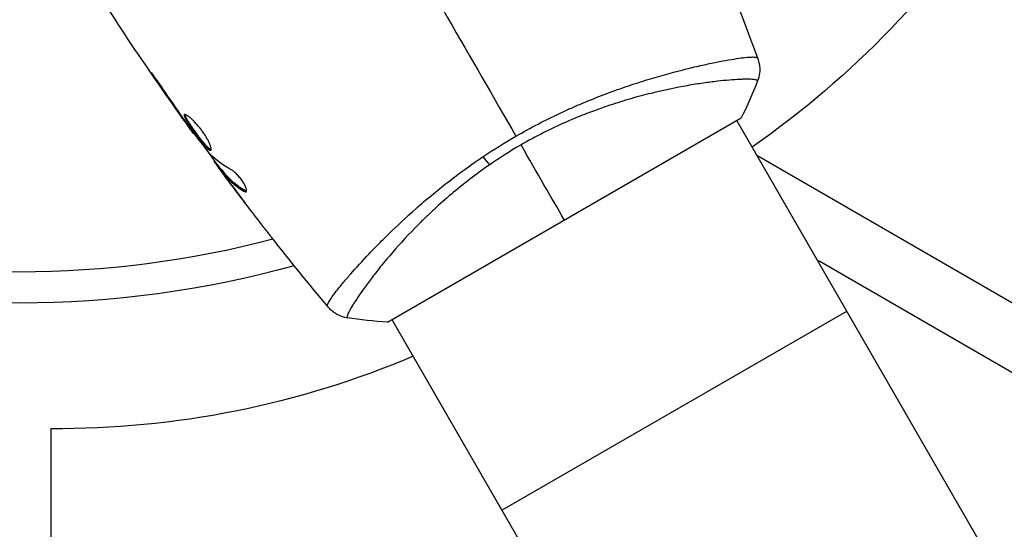
# Model space of a CAD drawing. Units: millimetres. Extents: x -6947 to 6308, y -5359 to 4083.
# Drawn here: x -541 to -447, y -1057 to -1008 of the extents above; entities that cross this region are included whole.
import ezdxf

# ---------------------------------------------------------------- set-up
doc = ezdxf.new("R2010")
doc.units = ezdxf.units.MM
doc.header["$LTSCALE"] = 20
doc.layers.add('2d', color=230, linetype='Continuous')

msp = doc.modelspace()

# ---------------------------------------------------------------- linework, layer by layer
at = {"layer": '2d'}
for p, q in [((-475.619, -1012.284), (-475.619, -1012.284)), ((-527.923, -1013.717), (-527.966, -1013.741)), ((-525.609, -1017.065), (-525.649, -1017.088)), ((-525.016, -1017.906), (-525.055, -1017.929)), ((-505.888, -1036.856), (-472.113, -1017.356)), ((16.454, -1864.579), (-472.546, -1017.606)), ((-524.355, -1018.807), (-524.413, -1018.84)), ((-522.387, -1021.45), (-522.458, -1021.491)), ((-522.289, -1021.583), (-522.37, -1021.63)), ((-470.626, -1020.931), (-417.242, -1051.752)), ((-521.734, -1022.275), (-521.822, -1022.326)), ((-521.632, -1022.391), (-521.72, -1022.441)), ((-521.498, -1022.787), (-521.512, -1022.795)), ((-521.459, -1022.764), (-521.459, -1022.765)), ((-520.753, -1023.794), (-520.76, -1023.798)), ((-519.512, -1024.304), (-519.601, -1024.356)), ((-464.611, -1031.072), (-464.833, -1030.964)), ((-422.798, -1055.213), (-464.611, -1031.072)), ((-508.527, -1031.284), (-508.527, -1031.284)), ((-494.954, -1054.793), (-462.046, -1035.793)), ((-505.455, -1036.606), (-16.454, -1883.579)), ((-538.041, -1047.027), (-538.041, -1083.996))]:
    msp.add_line(p, q, dxfattribs=at)
at = {"layer": '2d', "extrusion": (0, 0, -1)}
for centre, radius, start, end in [((521.928, -947.141), 88.974, 212.6286, 235.14243), ((541, -937.039), 98, 254.48778, 285.51225), ((537.419, -960.165), 86.864, 246.96827, 270.41)]:
    msp.add_arc(centre, radius, start, end, dxfattribs=at)
at = {"layer": '2d'}
msp.add_arc((-541, -937.039), 95, 255.25843, 284.74154, dxfattribs=at)
at = {"layer": '2d', "extrusion": (0, 0, -1)}
msp.add_ellipse((-496.683, -1020.239), major_axis=(-1.703, 2.47), ratio=0.174612, start_param=4.139839, end_param=4.499127, dxfattribs=at)
at = {"layer": '2d'}
for points in [[(-478.193, -992.883), (-475.425, -999.068), (-472.868, -1005.352), (-470.53, -1011.713)], [(-506.695, -996.457), (-502.304, -1004.063), (-497.941, -1011.62), (-493.619, -1019.106)], [(-524.413, -1018.84), (-527.996, -1013.866), (-531.426, -1008.778), (-534.693, -1003.591)], [(-470.562, -1011.643), (-470.542, -1011.694), (-470.532, -1011.708), (-470.53, -1011.714)], [(-527.966, -1013.741), (-527.202, -1014.863), (-526.43, -1015.978), (-525.649, -1017.088)], [(-470.549, -1013.838), (-471, -1014.996), (-471.53, -1016.197), (-472.113, -1017.356)], [(-470.549, -1013.838), (-470.549, -1013.838), (-470.549, -1013.837), (-470.549, -1013.837)], [(-525.387, -1017.383), (-526.039, -1016.451), (-526.689, -1015.517), (-527.326, -1014.575)], [(-525.649, -1017.088), (-525.438, -1017.386), (-525.241, -1017.667), (-525.055, -1017.929)], [(-525.225, -1017.614), (-525.28, -1017.536), (-525.334, -1017.459), (-525.387, -1017.383)], [(-524.969, -1017.971), (-525.049, -1017.861), (-525.141, -1017.733), (-525.225, -1017.614)], [(-496.744, -1021.052), (-495.734, -1020.376), (-494.693, -1019.726), (-493.619, -1019.106)], [(-493.138, -1019.938), (-494.169, -1020.534), (-495.163, -1021.164), (-496.123, -1021.827)], [(-489, -1027.106), (-490.207, -1025.015), (-491.6, -1022.603), (-493.138, -1019.938)], [(-521.763, -1022.292), (-522.278, -1021.6), (-522.789, -1020.906), (-523.297, -1020.21)], [(-522.792, -1020.842), (-522.818, -1020.815), (-522.855, -1020.772), (-522.899, -1020.717)], [(-520.835, -1022.283), (-521.591, -1021.876), (-522.245, -1021.397), (-522.792, -1020.842)], [(-522.458, -1021.491), (-522.463, -1021.494), (-522.433, -1021.54), (-522.37, -1021.63)], [(-521.512, -1022.795), (-521.261, -1023.132), (-521.01, -1023.466), (-520.76, -1023.798)], [(-520.76, -1023.798), (-520.33, -1024.367), (-519.898, -1024.935), (-519.464, -1025.501)], [(-517.69, -1027.807), (-518.661, -1026.559), (-519.621, -1025.302), (-520.571, -1024.038)], [(-519.347, -1024.368), (-519.391, -1024.366), (-519.446, -1024.345), (-519.512, -1024.304)], [(-511.565, -1035.405), (-513.404, -1033.2), (-515.211, -1030.968), (-516.985, -1028.711)], [(-511.565, -1035.405), (-511.569, -1035.401), (-511.577, -1035.385), (-511.611, -1035.342)], [(-505.888, -1036.856), (-507.182, -1036.781), (-508.488, -1036.64), (-509.716, -1036.451)]]:
    msp.add_open_spline(points, degree=3, dxfattribs=at)
for points, knots in [([(-493.619, -1019.106), (-492.917, -1018.701), (-492.213, -1018.317), (-490.803, -1017.583), (-490.098, -1017.234), (-489.037, -1016.736), (-488.684, -1016.574), (-487.976, -1016.26), (-487.621, -1016.106), (-486.564, -1015.661), (-485.871, -1015.385), (-484.509, -1014.868), (-483.839, -1014.629), (-482.524, -1014.179), (-481.876, -1013.968), (-479.997, -1013.387), (-478.829, -1013.066), (-477.207, -1012.652), (-476.687, -1012.527), (-475.699, -1012.299), (-475.235, -1012.198), (-473.933, -1011.93), (-473.184, -1011.797), (-472.25, -1011.657), (-471.97, -1011.621), (-471.487, -1011.569), (-471.283, -1011.554), (-470.948, -1011.544), (-470.818, -1011.549), (-470.632, -1011.581), (-470.578, -1011.605), (-470.562, -1011.643)], [0.03880076, 0.03880076, 0.03880076, 0.03880076, 0.04122708, 0.04122708, 0.0436534, 0.0436534, 0.04486656, 0.04486656, 0.04607972, 0.04607972, 0.04850604, 0.04850604, 0.05093236, 0.05093236, 0.05335868, 0.05335868, 0.05821132, 0.05821132, 0.06063764, 0.06063764, 0.06306396, 0.06306396, 0.0679166, 0.0679166, 0.07034292, 0.07034292, 0.07276924, 0.07276924, 0.07519556, 0.07519556, 0.07762188, 0.07762188, 0.07762188, 0.07762188]), ([(-470.53, -1011.714), (-470.506, -1011.78), (-470.48, -1011.856), (-470.432, -1012.028), (-470.41, -1012.125), (-470.365, -1012.377), (-470.349, -1012.537), (-470.341, -1012.951), (-470.37, -1013.211), (-470.462, -1013.588), (-470.501, -1013.714), (-470.549, -1013.837)], [0, 0, 0, 0, 0.0280924, 0.0280924, 0.0591779, 0.0591779, 0.1075172, 0.1075172, 0.1846424, 0.1846424, 0.22429, 0.22429, 0.22429, 0.22429]), ([(-470.53, -1011.714), (-470.53, -1011.714), (-470.53, -1011.714), (-470.53, -1011.714), (-470.53, -1011.714), (-470.53, -1011.714)], [0.00233076358, 0.00233076358, 0.00233076358, 0.00233076358, 0.00233614505, 0.00233614505, 0.00234726556, 0.00234726556, 0.00234726556, 0.00234726556]), ([(-527.326, -1014.575), (-527.42, -1014.436), (-527.52, -1014.289), (-527.675, -1014.068), (-527.726, -1013.995), (-527.827, -1013.852), (-527.877, -1013.781), (-528.021, -1013.579), (-528.11, -1013.456), (-528.258, -1013.251), (-528.318, -1013.168), (-528.401, -1013.059), (-528.425, -1013.031), (-528.43, -1013.034), (-528.426, -1013.042), (-528.409, -1013.073), (-528.396, -1013.095), (-528.304, -1013.241), (-528.154, -1013.465), (-527.966, -1013.741)], [0, 0, 0, 0, 0.000535625, 0.000535625, 0.000803438, 0.000803438, 0.001071251, 0.001071251, 0.001606876, 0.001606876, 0.002142502, 0.002142502, 0.002678127, 0.002678127, 0.00294594, 0.00294594, 0.003213752, 0.003213752, 0.004285003, 0.004285003, 0.004285003, 0.004285003]), ([(-470.549, -1013.837), (-470.548, -1013.835), (-470.548, -1013.832), (-470.549, -1013.825), (-470.553, -1013.822), (-470.562, -1013.813), (-470.566, -1013.81), (-470.576, -1013.8), (-470.581, -1013.792), (-470.603, -1013.768), (-470.628, -1013.756), (-470.73, -1013.724), (-470.835, -1013.704), (-471.119, -1013.68), (-471.297, -1013.672), (-471.621, -1013.672), (-471.738, -1013.673), (-471.991, -1013.679), (-472.128, -1013.684), (-472.851, -1013.718), (-473.562, -1013.774), (-474.812, -1013.914), (-475.26, -1013.972), (-476.217, -1014.11), (-476.728, -1014.192), (-478.326, -1014.474), (-479.482, -1014.711), (-481.348, -1015.17), (-481.996, -1015.342), (-483.314, -1015.721), (-483.985, -1015.928), (-485.353, -1016.383), (-486.048, -1016.631), (-487.11, -1017.039), (-487.468, -1017.182), (-488.181, -1017.476), (-488.538, -1017.628), (-489.606, -1018.101), (-490.315, -1018.438), (-491.73, -1019.154), (-492.436, -1019.533), (-493.138, -1019.938)], [0.04049986, 0.04049986, 0.04049986, 0.04049986, 0.04112082, 0.04112082, 0.04233145, 0.04233145, 0.04293677, 0.04293677, 0.04354209, 0.04354209, 0.04475273, 0.04475273, 0.04717401, 0.04717401, 0.04959529, 0.04959529, 0.05080593, 0.05080593, 0.05201656, 0.05201656, 0.05685912, 0.05685912, 0.0592804, 0.0592804, 0.06170168, 0.06170168, 0.06654423, 0.06654423, 0.06896551, 0.06896551, 0.07138679, 0.07138679, 0.07380806, 0.07380806, 0.0750187, 0.0750187, 0.07622934, 0.07622934, 0.07865062, 0.07865062, 0.0810719, 0.0810719, 0.0810719, 0.0810719]), ([(-525.264, -1017.035), (-525.282, -1017.045), (-525.291, -1017.066), (-525.292, -1017.128), (-525.283, -1017.169), (-525.23, -1017.321), (-525.159, -1017.462), (-525.011, -1017.715), (-524.953, -1017.808), (-524.829, -1018.002), (-524.762, -1018.104), (-524.618, -1018.317), (-524.541, -1018.427), (-524.386, -1018.649), (-524.305, -1018.761), (-524.141, -1018.986), (-524.059, -1019.097), (-523.896, -1019.313), (-523.814, -1019.419), (-523.656, -1019.62), (-523.579, -1019.714), (-523.431, -1019.891), (-523.36, -1019.973), (-523.161, -1020.191), (-523.044, -1020.302), (-522.861, -1020.436), (-522.792, -1020.459), (-522.752, -1020.436)], [0.006652238, 0.006652238, 0.006652238, 0.006652238, 0.007065568, 0.007065568, 0.007478898, 0.007478898, 0.008305558, 0.008305558, 0.008718887, 0.008718887, 0.009132217, 0.009132217, 0.009545547, 0.009545547, 0.009958877, 0.009958877, 0.010372206, 0.010372206, 0.010785536, 0.010785536, 0.011198866, 0.011198866, 0.011612196, 0.011612196, 0.012438855, 0.012438855, 0.013265515, 0.013265515, 0.013265515, 0.013265515]), ([(-522.752, -1020.436), (-522.732, -1020.425), (-522.719, -1020.402), (-522.709, -1020.334), (-522.711, -1020.288), (-522.731, -1020.178), (-522.748, -1020.113), (-522.799, -1019.964), (-522.832, -1019.88), (-522.913, -1019.7), (-522.96, -1019.603), (-523.07, -1019.398), (-523.132, -1019.29), (-523.265, -1019.07), (-523.339, -1018.957), (-523.493, -1018.73), (-523.574, -1018.618), (-523.741, -1018.395), (-523.829, -1018.285), (-524.002, -1018.076), (-524.089, -1017.975), (-524.35, -1017.689), (-524.517, -1017.523), (-524.743, -1017.322), (-524.813, -1017.264), (-524.942, -1017.166), (-525.001, -1017.125), (-525.103, -1017.065), (-525.147, -1017.044), (-525.218, -1017.024), (-525.245, -1017.024), (-525.264, -1017.035)], [0, 0, 0, 0, 0.000415765, 0.000415765, 0.00083153, 0.00083153, 0.001247295, 0.001247295, 0.00166306, 0.00166306, 0.002078825, 0.002078825, 0.002494589, 0.002494589, 0.002910354, 0.002910354, 0.003326119, 0.003326119, 0.003741884, 0.003741884, 0.004157649, 0.004157649, 0.004989179, 0.004989179, 0.005404944, 0.005404944, 0.005820709, 0.005820709, 0.006236474, 0.006236474, 0.006652238, 0.006652238, 0.006652238, 0.006652238]), ([(-522.72, -1020.392), (-522.727, -1020.391), (-522.736, -1020.389), (-522.778, -1020.375), (-522.818, -1020.352), (-522.91, -1020.285), (-522.962, -1020.241), (-523.076, -1020.133), (-523.139, -1020.069), (-523.272, -1019.923), (-523.342, -1019.843), (-523.49, -1019.666), (-523.568, -1019.57), (-523.804, -1019.27), (-523.972, -1019.048), (-524.215, -1018.714), (-524.297, -1018.6), (-524.454, -1018.377), (-524.529, -1018.269), (-524.672, -1018.056), (-524.741, -1017.952), (-524.865, -1017.758), (-524.921, -1017.667), (-525.071, -1017.412), (-525.142, -1017.272), (-525.195, -1017.119), (-525.204, -1017.078), (-525.204, -1017.04), (-525.203, -1017.035), (-525.202, -1017.029)], [0.00030701, 0.00030701, 0.00030701, 0.00030701, 0.000413434, 0.000413434, 0.000826868, 0.000826868, 0.001240303, 0.001240303, 0.001653737, 0.001653737, 0.002067171, 0.002067171, 0.002480605, 0.002480605, 0.003307474, 0.003307474, 0.003720908, 0.003720908, 0.004134342, 0.004134342, 0.004547777, 0.004547777, 0.004961211, 0.004961211, 0.005788079, 0.005788079, 0.006201514, 0.006201514, 0.006283371, 0.006283371, 0.006283371, 0.006283371]), ([(-525.055, -1017.929), (-524.955, -1018.07), (-524.866, -1018.197), (-524.707, -1018.421), (-524.638, -1018.519), (-524.527, -1018.676), (-524.484, -1018.737), (-524.427, -1018.819), (-524.413, -1018.84), (-524.413, -1018.84)], [0, 0, 0, 0, 0.000630096, 0.000630096, 0.001260193, 0.001260193, 0.001890289, 0.001890289, 0.002520386, 0.002520386, 0.002520386, 0.002520386]), ([(-522.899, -1020.717), (-523.255, -1020.267), (-523.605, -1019.813), (-524.292, -1018.896), (-524.63, -1018.433), (-524.969, -1017.971)], [0, 0, 0, 0, 0.001910154, 0.001910154, 0.003820307, 0.003820307, 0.003820307, 0.003820307]), ([(-522.37, -1021.63), (-522.348, -1021.662), (-522.31, -1021.714), (-522.205, -1021.858), (-522.14, -1021.947), (-521.909, -1022.261), (-521.715, -1022.523), (-521.512, -1022.795)], [0, 0, 0, 0, 0.000502775, 0.000502775, 0.001005549, 0.001005549, 0.002011098, 0.002011098, 0.002011098, 0.002011098]), ([(-511.611, -1035.342), (-511.633, -1035.312), (-511.63, -1035.261), (-511.58, -1035.11), (-511.532, -1035.013), (-511.32, -1034.653), (-511.091, -1034.326), (-510.614, -1033.707), (-510.431, -1033.479), (-510.028, -1032.99), (-509.806, -1032.728), (-509.082, -1031.891), (-508.521, -1031.268), (-507.554, -1030.239), (-507.212, -1029.883), (-506.497, -1029.154), (-506.122, -1028.78), (-504.945, -1027.632), (-504.09, -1026.832), (-502.681, -1025.591), (-502.194, -1025.173), (-501.192, -1024.341), (-500.676, -1023.925), (-499.61, -1023.097), (-499.062, -1022.684), (-497.928, -1021.862), (-497.341, -1021.452), (-496.744, -1021.052)], [-0.00000006, -0.00000006, -0.00000006, -0.00000006, 0.00219288, 0.00219288, 0.00438582, 0.00438582, 0.0087717, 0.0087717, 0.01096464, 0.01096464, 0.01315758, 0.01315758, 0.01754347, 0.01754347, 0.01973641, 0.01973641, 0.02192935, 0.02192935, 0.02631523, 0.02631523, 0.02850817, 0.02850817, 0.03070111, 0.03070111, 0.03289405, 0.03289405, 0.03508699, 0.03508699, 0.03508699, 0.03508699]), ([(-521.623, -1022.616), (-521.677, -1022.541), (-521.721, -1022.48), (-521.787, -1022.384), (-521.809, -1022.352), (-521.835, -1022.306), (-521.8, -1022.342), (-521.72, -1022.441)], [0, 0, 0, 0, 0.000405419, 0.000405419, 0.000810838, 0.000810838, 0.001621676, 0.001621676, 0.001621676, 0.001621676]), ([(-521.632, -1022.391), (-521.673, -1022.341), (-521.701, -1022.307), (-521.728, -1022.279), (-521.733, -1022.275), (-521.734, -1022.275)], [0, 0, 0, 0, 0.0004054221, 0.0004054221, 0.0006379335, 0.0006379335, 0.0006379335, 0.0006379335]), ([(-521.72, -1022.441), (-521.573, -1022.621), (-521.432, -1022.804), (-521.122, -1023.152), (-520.956, -1023.319), (-520.428, -1023.799), (-520.035, -1024.091), (-519.601, -1024.356)], [0, 0, 0, 0, 0.001485171, 0.001485171, 0.002970341, 0.002970341, 0.005940682, 0.005940682, 0.005940682, 0.005940682]), ([(-519.512, -1024.304), (-519.947, -1024.04), (-520.34, -1023.748), (-520.869, -1023.269), (-521.034, -1023.102), (-521.345, -1022.754), (-521.486, -1022.571), (-521.632, -1022.391)], [0, 0, 0, 0, 0.002970524, 0.002970524, 0.004455786, 0.004455786, 0.005941048, 0.005941048, 0.005941048, 0.005941048]), ([(-520.571, -1024.038), (-520.775, -1023.766), (-520.967, -1023.509), (-521.327, -1023.022), (-521.486, -1022.805), (-521.623, -1022.616)], [0, 0, 0, 0, 0.001015532, 0.001015532, 0.002031065, 0.002031065, 0.002031065, 0.002031065]), ([(-519.382, -1024.408), (-519.351, -1024.39), (-519.334, -1024.352), (-519.332, -1024.238), (-519.346, -1024.162), (-519.405, -1023.981), (-519.451, -1023.875), (-519.571, -1023.647), (-519.645, -1023.523), (-519.812, -1023.277), (-519.907, -1023.152), (-520.101, -1022.918), (-520.203, -1022.806), (-520.401, -1022.609), (-520.5, -1022.521), (-520.68, -1022.378), (-520.763, -1022.322), (-520.835, -1022.283)], [0.000672322, 0.000672322, 0.000672322, 0.000672322, 0.001130161, 0.001130161, 0.001588, 0.001588, 0.002045839, 0.002045839, 0.002503678, 0.002503678, 0.002961518, 0.002961518, 0.003419357, 0.003419357, 0.003877196, 0.003877196, 0.004335035, 0.004335035, 0.004335035, 0.004335035]), ([(-496.123, -1021.827), (-496.776, -1022.278), (-497.415, -1022.745), (-498.634, -1023.682), (-499.219, -1024.155), (-500.344, -1025.106), (-500.884, -1025.585), (-501.663, -1026.305), (-501.918, -1026.546), (-502.414, -1027.023), (-502.655, -1027.26), (-503.827, -1028.433), (-504.658, -1029.336), (-505.773, -1030.621), (-506.123, -1031.038), (-506.775, -1031.84), (-507.075, -1032.221), (-507.901, -1033.302), (-508.356, -1033.938), (-508.809, -1034.617), (-508.894, -1034.747), (-509.051, -1034.992), (-509.123, -1035.108), (-509.321, -1035.433), (-509.43, -1035.621), (-509.599, -1035.941), (-509.662, -1036.072), (-509.718, -1036.224), (-509.731, -1036.268), (-509.747, -1036.34), (-509.75, -1036.367), (-509.741, -1036.399), (-509.736, -1036.407), (-509.732, -1036.421), (-509.731, -1036.427), (-509.728, -1036.44), (-509.727, -1036.444), (-509.722, -1036.449), (-509.719, -1036.45), (-509.716, -1036.451)], [0.08462881, 0.08462881, 0.08462881, 0.08462881, 0.08705078, 0.08705078, 0.08947276, 0.08947276, 0.09189473, 0.09189473, 0.09310572, 0.09310572, 0.09431671, 0.09431671, 0.09916066, 0.09916066, 0.10158263, 0.10158263, 0.10400461, 0.10400461, 0.10884856, 0.10884856, 0.11005954, 0.11005954, 0.11127053, 0.11127053, 0.11369251, 0.11369251, 0.11611448, 0.11611448, 0.11732547, 0.11732547, 0.11853646, 0.11853646, 0.11914195, 0.11914195, 0.11974744, 0.11974744, 0.12095843, 0.12095843, 0.12162508, 0.12162508, 0.12162508, 0.12162508]), ([(-519.601, -1024.356), (-519.552, -1024.386), (-519.509, -1024.406), (-519.435, -1024.423), (-519.405, -1024.421), (-519.382, -1024.408)], [0, 0, 0, 0, 0.0003361609, 0.0003361609, 0.0006723218, 0.0006723218, 0.0006723218, 0.0006723218]), ([(-516.985, -1028.711), (-517.01, -1028.678), (-517.039, -1028.642), (-517.109, -1028.553), (-517.152, -1028.498), (-517.245, -1028.378), (-517.296, -1028.313), (-517.454, -1028.11), (-517.57, -1027.962), (-517.69, -1027.807)], [0.003802953, 0.003802953, 0.003802953, 0.003802953, 0.004028258, 0.004028258, 0.004321052, 0.004321052, 0.004613847, 0.004613847, 0.005199436, 0.005199436, 0.005199436, 0.005199436]), ([(-509.716, -1036.451), (-510.036, -1036.401), (-510.352, -1036.298), (-510.778, -1036.078), (-510.913, -1035.994), (-511.141, -1035.826), (-511.236, -1035.746), (-511.415, -1035.577), (-511.499, -1035.485), (-511.565, -1035.405)], [0, 0, 0, 0, 0.0971513, 0.0971513, 0.1448169, 0.1448169, 0.1834669, 0.1834669, 0.2252164, 0.2252164, 0.2252164, 0.2252164])]:
    msp.add_open_spline(points, degree=3, knots=knots, dxfattribs=at)

doc.saveas('drawing.dxf')
